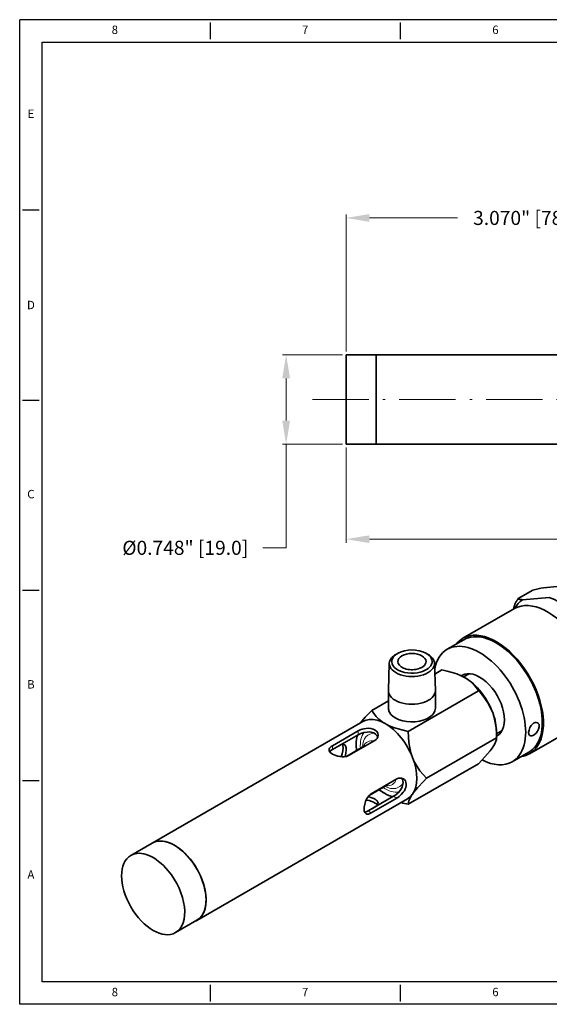
# Model space of a CAD drawing. Extents: x 1383 to 1707, y 280 to 490.
# Drawn here: x 1383 to 1495, y 280 to 490 of the extents above; entities that cross this region are included whole.
import ezdxf
from ezdxf.enums import TextEntityAlignment as Align

# ---------------------------------------------------------------- set-up
doc = ezdxf.new("R2010")
doc.units = 0
doc.linetypes.add('DASHDOT', pattern=[18.5, 12, -3, 0.5, -3])
doc.layers.add('XX1', color=7, linetype='Continuous')
doc.layers.add('XX3', color=7, linetype='Continuous')
doc.styles.add('ROMAND', font='romand', dxfattribs={"height": 0.1875})
doc.dimstyles.get("Standard").update_dxf_attribs({"dimtxt": 3, "dimasz": 5, "dimexe": 0.75, "dimexo": 0.75, "dimgap": 0.5, "dimtad": 0, "dimtoh": 1, "dimdec": 3, "dimlfac": 0.03937, "dimzin": 0, "dimdsep": 46, "dimlunit": 3, "dimtxsty": 'Standard', "dimcen": 0.09, "dimclrd": 6, "dimclre": 6, "dimclrt": 2, "dimadec": 0, "dimazin": 0, "dimtfac": 1, "dimtdec": 3, "dimtofl": 0, "dimtmove": 0, "dimatfit": 3, "dimfxl": 1, "dimtolj": 1, "dimtzin": 0, "dimlwd": 0, "dimlwe": 0, "dimarcsym": 0})

# ---------------------------------------------------------------- blocks, each defined once
blk = doc.blocks.new('*D15')
at = {"color": 6, "lineweight": 0, "transparency": 16777216}
for p, q in [((1620.92, 404.1), (1620.92, 378.29)), ((1452.17, 398.57), (1452.17, 378.29)), ((1457.17, 379.04), (1519.55, 379.04)), ((1615.92, 379.04), (1553.55, 379.04))]:
    blk.add_line(p, q, dxfattribs=at)
at = {"color": 6, "transparency": 16777216}
for points in [[(1457.17, 379.87), (1457.17, 378.21), (1452.17, 379.04)], [(1615.92, 379.87), (1615.92, 378.21), (1620.92, 379.04)]]:
    blk.add_solid(points, dxfattribs=at)
at = {"layer": 'Defpoints', "color": 0, "transparency": 16777216}
for p in [(1620.92, 404.85), (1452.17, 399.32), (1620.92, 379.04)]:
    blk.add_point(p, dxfattribs=at)
at = {"color": 2, "lineweight": 0, "transparency": 16777216, "insert": (1536.55, 379.04), "char_height": 3, "attachment_point": 5}
blk.add_mtext('\\A1;6.644" [168.8]', dxfattribs=at)
blk = doc.blocks.new('*D17')
at = {"color": 6, "lineweight": 0, "transparency": 16777216}
for p, q in [((1451.42, 418.32), (1438.66, 418.32)), ((1439.41, 413.32), (1439.41, 404.32)), ((1451.42, 399.32), (1438.66, 399.32)), ((1439.41, 399.32), (1439.41, 377.2)), ((1439.41, 377.2), (1434.41, 377.2))]:
    blk.add_line(p, q, dxfattribs=at)
at = {"color": 6, "transparency": 16777216}
for points in [[(1438.57, 413.32), (1440.24, 413.32), (1439.41, 418.32)], [(1438.57, 404.32), (1440.24, 404.32), (1439.41, 399.32)]]:
    blk.add_solid(points, dxfattribs=at)
at = {"layer": 'Defpoints', "color": 0, "transparency": 16777216}
for p in [(1439.41, 418.32), (1452.17, 418.32), (1452.17, 399.32)]:
    blk.add_point(p, dxfattribs=at)
at = {"color": 2, "lineweight": 0, "transparency": 16777216, "insert": (1417.91, 377.2), "char_height": 3, "attachment_point": 5}
blk.add_mtext('\\A1;%%C0.748" [19.0]', dxfattribs=at)
blk = doc.blocks.new('*D18')
at = {"color": 6, "lineweight": 0, "transparency": 16777216}
for p, q in [((1452.17, 419.07), (1452.17, 448.28)), ((1457.17, 447.53), (1475.9, 447.53)), ((1525.14, 447.53), (1506.4, 447.53)), ((1530.14, 432.49), (1530.14, 448.28))]:
    blk.add_line(p, q, dxfattribs=at)
at = {"color": 6, "transparency": 16777216}
for points in [[(1457.17, 448.37), (1457.17, 446.7), (1452.17, 447.53)], [(1525.14, 448.37), (1525.14, 446.7), (1530.14, 447.53)]]:
    blk.add_solid(points, dxfattribs=at)
at = {"layer": 'Defpoints', "color": 0, "transparency": 16777216}
for p in [(1530.14, 447.53), (1530.14, 431.74), (1452.17, 418.32)]:
    blk.add_point(p, dxfattribs=at)
at = {"color": 2, "lineweight": 0, "transparency": 16777216, "insert": (1491.15, 447.53), "char_height": 3, "attachment_point": 5}
blk.add_mtext('\\A1;3.070" [78.0]', dxfattribs=at)

msp = doc.modelspace()

# ---------------------------------------------------------------- linework, layer by layer
at = {"color": 94, "lineweight": 35, "ltscale": 0.029074}
msp.add_line((1452.1669, 417.1568), (1452.1669, 418.3198), dxfattribs=at)
at = {"color": 94, "lineweight": 35, "ltscale": 0.160651}
for p, q in [((1452.1669, 418.3198), (1458.5929, 418.3198)), ((1452.1669, 399.3198), (1458.5929, 399.3198))]:
    msp.add_line(p, q, dxfattribs=at)
at = {"color": 5, "lineweight": 35, "ltscale": 0.238125}
for p, q in [((1458.5929, 418.3448), (1458.5929, 408.8198)), ((1458.5929, 408.8198), (1458.5929, 399.2948))]:
    msp.add_line(p, q, dxfattribs=at)
at = {"color": 5, "lineweight": 35}
for p, q in [((1506.2179, 418.3448), (1458.5929, 418.3448)), ((1506.2179, 399.2948), (1458.5929, 399.2948)), ((1455.7578, 340.1845), (1410.8565, 314.2607)), ((1465.2828, 323.6867), (1420.3815, 297.7629))]:
    msp.add_line(p, q, dxfattribs=at)
at = {"color": 94, "lineweight": 35, "ltscale": 0.028527}
msp.add_line((1458.5929, 417.1787), (1458.5929, 418.3198), dxfattribs=at)
at = {"color": 94, "lineweight": 35, "ltscale": 0.445926}
msp.add_line((1452.1669, 399.3198), (1452.1669, 417.1568), dxfattribs=at)
at = {"color": 94, "lineweight": 35, "ltscale": 0.008162}
msp.add_line((1458.5929, 414.6408), (1458.5929, 414.9673), dxfattribs=at)
at = {"color": 94, "lineweight": 35, "ltscale": 0.009293}
msp.add_line((1458.5929, 413.061), (1458.5929, 413.4327), dxfattribs=at)
at = {"color": 94, "lineweight": 35, "ltscale": 0.010068}
msp.add_line((1458.5929, 411.3178), (1458.5929, 411.7205), dxfattribs=at)
at = {"color": 94, "lineweight": 35, "ltscale": 0.010455}
msp.add_line((1458.5929, 409.4772), (1458.5929, 409.8954), dxfattribs=at)
at = {"color": 1, "linetype": 'DASHDOT', "lineweight": 13}
msp.add_line((1445.0273, 408.8198), (1624.5356, 408.8198), dxfattribs=at)
at = {"color": 94, "lineweight": 35, "ltscale": 0.010441}
msp.add_line((1458.5929, 407.6108), (1458.5929, 408.0284), dxfattribs=at)
at = {"color": 94, "lineweight": 35, "ltscale": 0.010024}
msp.add_line((1458.5929, 405.7914), (1458.5929, 406.1924), dxfattribs=at)
at = {"color": 94, "lineweight": 35, "ltscale": 0.009223}
msp.add_line((1458.5929, 404.0899), (1458.5929, 404.4589), dxfattribs=at)
at = {"color": 94, "lineweight": 35, "ltscale": 0.008068}
msp.add_line((1458.5929, 402.5705), (1458.5929, 402.8932), dxfattribs=at)
at = {"color": 94, "lineweight": 35, "ltscale": 0.006635}
msp.add_line((1458.5929, 401.3029), (1458.5929, 401.5683), dxfattribs=at)
at = {"color": 94, "lineweight": 35, "ltscale": 0.004907}
msp.add_line((1458.5929, 400.314), (1458.5929, 400.5103), dxfattribs=at)
at = {"color": 94, "lineweight": 35, "ltscale": 0.002983}
msp.add_line((1458.5929, 399.6522), (1458.5929, 399.7715), dxfattribs=at)
at = {"color": 1, "lineweight": 35, "ltscale": 0.089693}
msp.add_line((1491.9919, 368.1594), (1488.8848, 366.3656), dxfattribs=at)
at = {"color": 1, "lineweight": 35, "ltscale": 0.143981}
for p, q in [((1499.9773, 369.2102), (1494.2409, 368.6978)), ((1495.4872, 366.6178), (1489.7508, 366.1054))]:
    msp.add_line(p, q, dxfattribs=at)
at = {"color": 1, "lineweight": 35, "ltscale": 0.007172}
msp.add_line((1488.432, 365.7328), (1488.2724, 365.4944), dxfattribs=at)
at = {"color": 3, "lineweight": 35, "ltscale": 0.316394}
msp.add_line((1477.094, 357.9012), (1488.0542, 364.2291), dxfattribs=at)
at = {"color": 43, "lineweight": 35, "ltscale": 0.102062}
for p, q in [((1477.2688, 357.5979), (1473.7332, 355.5567)), ((1491.1189, 333.6091), (1487.5834, 331.5679))]:
    msp.add_line(p, q, dxfattribs=at)
at = {"color": 4, "lineweight": 35, "ltscale": 0.010064}
msp.add_line((1463.2501, 354.743), (1462.897, 354.5496), dxfattribs=at)
at = {"color": 4, "lineweight": 35, "ltscale": 0.010063}
msp.add_line((1469.175, 354.743), (1469.528, 354.5496), dxfattribs=at)
at = {"color": 4, "lineweight": 35, "ltscale": 0.14536}
for p, q in [((1461.3958, 352.5821), (1461.2134, 346.7706)), ((1471.0292, 352.5822), (1471.2117, 346.7707))]:
    msp.add_line(p, q, dxfattribs=at)
at = {"color": 4, "lineweight": 35, "ltscale": 0.043509}
msp.add_line((1472.6087, 351.1499), (1471.1015, 350.2797), dxfattribs=at)
at = {"color": 1, "lineweight": 35, "ltscale": 0.034469}
msp.add_line((1477.2385, 349.6707), (1478.4325, 350.3601), dxfattribs=at)
at = {"color": 4, "lineweight": 35, "ltscale": 0.093488}
msp.add_line((1461.2125, 346.7182), (1461.2125, 342.9787), dxfattribs=at)
at = {"color": 4, "lineweight": 35, "ltscale": 0.430921}
for p, q in [((1480.3654, 346.6715), (1465.4378, 338.0531)), ((1484.2437, 336.6756), (1469.3162, 328.0572)), ((1480.3654, 331.1581), (1465.4378, 322.5397))]:
    msp.add_line(p, q, dxfattribs=at)
at = {"color": 4, "lineweight": 35, "ltscale": 0.093489}
msp.add_line((1471.2125, 346.7183), (1471.2125, 342.9788), dxfattribs=at)
at = {"color": 4, "lineweight": 35, "ltscale": 0.101942}
msp.add_line((1461.2125, 344.5703), (1457.6811, 342.5315), dxfattribs=at)
at = {"color": 4, "lineweight": 35, "ltscale": 0.005487}
msp.add_line((1483.3438, 342.2736), (1483.4212, 342.0682), dxfattribs=at)
at = {"color": 5, "lineweight": 35, "ltscale": 0.157177}
msp.add_line((1449.295, 335.0004), (1454.7397, 338.1439), dxfattribs=at)
at = {"color": 5, "lineweight": 13, "ltscale": 0.020287}
msp.add_line((1454.7397, 338.1439), (1454.7397, 337.3324), dxfattribs=at)
at = {"color": 1, "lineweight": 35, "ltscale": 0.034346}
msp.add_line((1484.2437, 337.5494), (1485.4335, 338.2364), dxfattribs=at)
at = {"color": 3, "lineweight": 35, "ltscale": 0.316392}
msp.add_line((1491.2937, 333.3058), (1502.2538, 339.6337), dxfattribs=at)
at = {"color": 5, "lineweight": 35, "ltscale": 0.157176}
msp.add_line((1449.295, 334.1889), (1454.7397, 337.3324), dxfattribs=at)
at = {"color": 5, "lineweight": 35, "ltscale": 0.157175}
for p, q in [((1458.2752, 336.1026), (1452.8305, 332.9591)), ((1463.0065, 327.9078), (1457.5618, 324.7643)), ((1456.8591, 321.0875), (1462.3038, 324.231)), ((1457.5618, 320.6818), (1463.0065, 323.8253))]:
    msp.add_line(p, q, dxfattribs=at)
at = {"color": 4, "lineweight": 35, "ltscale": 0.030002}
msp.add_line((1484.2437, 337.8757), (1484.2437, 336.6756), dxfattribs=at)
at = {"color": 5, "lineweight": 13, "ltscale": 0.020286}
msp.add_line((1449.295, 335.0004), (1449.295, 334.1889), dxfattribs=at)
at = {"color": 4, "lineweight": 35, "ltscale": 0.114187}
msp.add_line((1456.2041, 335.0157), (1452.2486, 332.7319), dxfattribs=at)
at = {"color": 4, "lineweight": 35, "ltscale": 0.114189}
msp.add_line((1461.0298, 326.6577), (1457.0741, 324.3739), dxfattribs=at)
at = {"color": 5, "lineweight": 13, "ltscale": 0.020285}
for p, q in [((1462.3038, 324.231), (1463.0065, 323.8253)), ((1456.8591, 321.0875), (1457.5618, 320.6818))]:
    msp.add_line(p, q, dxfattribs=at)
at = {"color": 5, "lineweight": 35, "ltscale": 0.040881}
msp.add_line((1458.2752, 321.9051), (1456.8591, 321.0875), dxfattribs=at)
at = {"color": 94, "lineweight": 35, "ltscale": 0.13117}
msp.add_line((1406.325, 311.6156), (1410.8689, 314.239), dxfattribs=at)
at = {"color": 94, "lineweight": 35, "ltscale": 0.131171}
msp.add_line((1415.8252, 295.1612), (1420.3691, 297.7846), dxfattribs=at)
at = {"color": 4, "lineweight": 35}
for points in [[(1472.6087, 351.1499), (1473.7272, 350.9117), (1474.7987, 350.6307), (1475.7884, 350.3078), (1476.7038, 349.9337), (1477.5262, 349.5107)], [(1477.5262, 349.5107), (1478.2589, 349.0359), (1478.9069, 348.5073), (1479.4661, 347.9359), (1479.9529, 347.3173), (1480.3654, 346.6715)], [(1480.3654, 346.6715), (1481.1012, 345.8888), (1481.7831, 345.0536), (1482.3855, 344.1798), (1482.9101, 343.2496), (1483.3438, 342.2736)], [(1457.6811, 342.5315), (1456.2634, 341.0601), (1455.2463, 339.8892)], [(1460.1785, 339.9002), (1459.7876, 340.1671), (1459.1396, 340.6956), (1458.5804, 341.267), (1458.0937, 341.8856), (1457.6811, 342.5315)], [(1483.4212, 342.0682), (1483.7478, 341.0262), (1483.9856, 339.9398), (1484.143, 338.7988), (1484.2248, 337.6321), (1484.2437, 336.6756)], [(1465.4378, 338.0531), (1464.3193, 338.2913), (1463.2478, 338.5723), (1462.2582, 338.8952), (1461.3427, 339.2693), (1460.8725, 339.4991)], [(1466.1871, 332.8672), (1465.9939, 333.4831), (1465.7368, 334.5677), (1465.5648, 335.6899), (1465.4676, 336.8628), (1465.4378, 338.0531)], [(1484.2437, 336.6756), (1484.214, 336.3349), (1484.1168, 335.9495), (1483.9448, 335.5229), (1483.6877, 335.044), (1483.3438, 334.5168)], [(1483.3438, 334.5168), (1482.9101, 333.9379), (1481.7831, 332.6295), (1480.3654, 331.1581)], [(1469.3162, 328.0572), (1468.5804, 328.84), (1467.8985, 329.6752), (1467.2961, 330.5489), (1466.7715, 331.4791), (1466.505, 332.0482)], [(1466.5531, 324.9943), (1467.4104, 326.0423), (1468.7218, 327.4548), (1469.3162, 328.0572)], [(1465.4378, 322.5397), (1465.4676, 322.8804), (1465.5648, 323.2658), (1465.7368, 323.6925), (1466.1349, 324.398)]]:
    msp.add_lwpolyline(points, dxfattribs=at)
at = {"color": 5, "lineweight": 35}
for points in [[(1459.0075, 337.2607), (1458.9372, 337.6627), (1458.7316, 338.0298), (1458.4063, 338.3332), (1457.964, 338.5619), (1457.4508, 338.6921), (1456.8989, 338.7284), (1456.4659, 338.6994), (1456.0351, 338.6274), (1455.6047, 338.5144), (1455.1975, 338.3675), (1454.7397, 338.1439)], [(1458.9399, 336.8669), (1458.7611, 337.2082), (1458.4814, 337.4972), (1458.1182, 337.7179), (1457.806, 337.8328), (1457.4687, 337.9052), (1457.0752, 337.9383), (1456.6718, 337.9259), (1455.9805, 337.8136), (1455.3217, 337.6081), (1454.7397, 337.3324)], [(1458.2752, 336.1026), (1458.5664, 336.3137), (1458.7915, 336.5721), (1458.94, 336.8662), (1459.0075, 337.2607)], [(1449.295, 335.0004), (1449.0087, 334.8113), (1448.7827, 334.6066), (1448.666, 334.4531), (1448.5918, 334.2956), (1448.5627, 334.1174)], [(1448.5627, 334.1174), (1448.5887, 333.9484), (1448.6654, 333.7817), (1448.8202, 333.5867), (1449.0344, 333.4017), (1449.3121, 333.222), (1449.6321, 333.0606), (1450.0307, 332.9045), (1450.4554, 332.7811), (1450.8956, 332.6953), (1451.3416, 332.6526), (1451.7695, 332.6585), (1452.1812, 332.7165), (1452.522, 332.815), (1452.8305, 332.9591)], [(1449.295, 334.1889), (1448.957, 333.9606), (1448.7108, 333.7138)], [(1450.7112, 335.0065), (1451.0242, 335.1634), (1451.3177, 335.2583), (1451.4991, 335.2816), (1451.6634, 335.2688), (1451.8278, 335.2073)], [(1451.1167, 332.6678), (1451.3475, 333.2891), (1451.4904, 333.9232), (1451.5401, 334.528)], [(1451.4142, 335.2752), (1451.5096, 334.9359), (1451.5401, 334.528)], [(1451.8278, 335.2073), (1451.9529, 335.1074), (1452.0531, 334.9674), (1452.1798, 334.5828), (1452.2153, 334.1381)], [(1451.9632, 332.6788), (1452.1502, 333.4238), (1452.2153, 334.1381)], [(1463.0065, 327.9078), (1463.3349, 328.0544), (1463.6712, 328.1202), (1464.0002, 328.1017), (1464.3756, 327.9629)], [(1464.0008, 328.1013), (1464.1842, 327.8242), (1464.2973, 327.4991), (1464.3351, 327.1407)], [(1464.3756, 327.9629), (1464.625, 327.7704), (1464.8192, 327.5149), (1464.9483, 327.2085), (1465.0104, 326.7508)], [(1462.3038, 324.231), (1462.7894, 324.5622), (1463.2593, 324.9808), (1463.6806, 325.4651), (1463.9153, 325.8101), (1464.1068, 326.1722), (1464.2291, 326.4905), (1464.3069, 326.8111), (1464.3351, 327.1407)], [(1463.0065, 323.8253), (1463.4898, 324.1574), (1463.9546, 324.5791), (1464.3694, 325.0676), (1464.5996, 325.4152), (1464.7871, 325.7794), (1464.9068, 326.0994), (1464.9828, 326.4212), (1465.0104, 326.7508)], [(1457.5618, 324.7643), (1457.2978, 324.5815), (1457.0544, 324.3531), (1456.8156, 324.0598), (1456.608, 323.7317), (1456.3353, 323.1414), (1456.1474, 322.5191), (1456.0464, 321.9028), (1456.0302, 321.5661)], [(1458.8594, 322.3797), (1458.6629, 322.5899), (1458.3999, 322.7862), (1458.0543, 322.9793), (1457.6645, 323.1452), (1457.0728, 323.3229), (1456.4527, 323.4258)], [(1459.0075, 322.7718), (1458.9818, 322.9351), (1458.9062, 323.0967), (1458.7841, 323.2548), (1458.6203, 323.4073), (1458.3672, 323.5869), (1458.0698, 323.7518), (1457.6748, 323.9237), (1456.8854, 324.1533)], [(1456.431, 320.4892), (1456.3022, 320.5914), (1456.1986, 320.7334), (1456.1204, 320.9116), (1456.0671, 321.121), (1456.0302, 321.5661)], [(1458.2752, 321.9051), (1458.5677, 322.0978), (1458.7966, 322.3046), (1458.9074, 322.45), (1458.9785, 322.5987), (1459.0075, 322.7718)], [(1456.8591, 321.0875), (1456.4923, 320.909), (1456.1555, 320.8192)], [(1457.5618, 320.6818), (1457.2549, 320.5284), (1456.9647, 320.435), (1456.7734, 320.4107), (1456.5998, 320.4252), (1456.431, 320.4892)]]:
    msp.add_lwpolyline(points, dxfattribs=at)
at = {"color": 43, "lineweight": 35}
for points in [[(1491.6581, 339.3311), (1491.3617, 338.859), (1491.1628, 338.3418), (1491.0806, 337.8365)], [(1493.0262, 339.8675), (1492.7854, 339.953), (1492.5105, 339.9387), (1492.1376, 339.778), (1491.7917, 339.4868), (1491.6581, 339.3311)], [(1492.6651, 337.7111), (1492.9765, 338.1101), (1493.209, 338.5531), (1493.3319, 339.0065), (1493.3434, 339.1429)], [(1493.3434, 339.1429), (1493.2989, 339.4995), (1493.1393, 339.7758), (1493.0262, 339.8675)], [(1491.0806, 337.8365), (1491.1129, 337.4886), (1491.2415, 337.2303), (1491.3348, 337.1511)], [(1491.3348, 337.1511), (1491.5429, 337.0863), (1491.792, 337.1157), (1492.0118, 337.2021), (1492.2361, 337.3357), (1492.6651, 337.7111)]]:
    msp.add_lwpolyline(points, dxfattribs=at)
at = {"color": 1, "lineweight": 35}
for centre, radius, start, end in [((1508.1407, 305.7192), 64.4945, 102.445966, 104.500583), ((1522.3932, 354.5611), 35.8296, 162.232989, 164.530132), ((1503.7379, 355.2562), 18.5481, 143.205325, 145.609074), ((1490.4192, 369.9172), 3.8694, 246.634597, 260.055051)]:
    msp.add_arc(centre, radius, start, end, dxfattribs=at)
at = {"color": 4, "lineweight": 35}
msp.add_arc((1470.3463, 348.3361), 26.2591, 255.768793, 259.226884, dxfattribs=at)
at = {"color": 3, "lineweight": 35}
for centre, start_param, end_param in [((1495.154, 351.9314), 0.28539816, 3.14156421), ((1484.1939, 345.6035), 0.28539816, 3.14156421), ((1484.1939, 345.6035), 3.14156421, 3.36413754), ((1484.1939, 345.6035), 6.28315686, 6.56858347), ((1484.1939, 345.6035), 6.0597807, 6.28315686)]:
    msp.add_ellipse(centre, major_axis=(7.1, -12.2975), ratio=0.57735027, start_param=start_param, end_param=end_param, dxfattribs=at)
at = {"color": 1, "lineweight": 35}
for start_param, end_param in [(0.05576104, 0.32826878), (5.2917488, 5.70382549)]:
    msp.add_ellipse((1497.6571, 353.3766), major_axis=(-7.5, 12.9904), ratio=0.57735027, start_param=start_param, end_param=end_param, dxfattribs=at)
at = {"color": 43, "lineweight": 35}
for centre, major_axis, start_param, end_param in [((1484.1939, 345.6035), (-6.925, 11.9944), 3.14160671, 6.28319937), ((1480.6583, 343.5623), (-6.925, 11.9944), 3.14160671, 6.28319937), ((1480.6583, 343.5623), (-6.925, 11.9944), 0.00001406, 0.58136265), ((1480.6583, 343.5623), (-3.725, 6.4519), 3.14160671, 6.28319937), ((1480.6583, 343.5623), (-3.725, 6.4519), 0.00001406, 0.04684706), ((1480.6583, 343.5623), (-3.725, 6.4519), 3.10478987, 3.14160671), ((1480.6583, 343.5623), (-6.925, 11.9944), 2.40821217, 3.14160671)]:
    msp.add_ellipse(centre, major_axis=major_axis, ratio=0.57735027, start_param=start_param, end_param=end_param, dxfattribs=at)
at = {"color": 4, "lineweight": 35}
for centre, major_axis, start_param, end_param in [((1466.2125, 352.94), (-4.3045, 0), 3.95335767, 5.47142225), ((1466.2125, 352.5317), (-4.8175, 0), 5.47142225, 6.26506367), ((1466.2125, 352.94), (-4.3045, 0), 5.47142225, 8.1393798), ((1466.2125, 352.94), (-3, 0), 3.14161105, 6.2832037), ((1466.2125, 352.94), (-3, 0), 0.00001839, 1.85619449), ((1466.2125, 352.94), (-3, 0), 1.85619449, 3.14161105), ((1466.2125, 352.94), (-4.3045, 0), 1.85619449, 3.95335767), ((1466.2125, 352.5317), (-4.8175, 0), 3.15975107, 3.95335767), ((1466.2125, 352.5317), (-4.8175, 0), 6.26506367, 9.44293638), ((1477.5262, 341.754), (-4.75, 8.2272), 4.42699082, 5.49778714), ((1466.2125, 346.7183), (-5, 0), 6.26506367, 6.2832037), ((1466.2125, 346.7183), (-5, 0), 0.00001839, 3.14161105), ((1466.2125, 346.7183), (-5, 0), 3.14161105, 3.15975107), ((1466.2125, 342.9787), (5, 0), 3.14156421, 3.42699082), ((1466.2125, 342.9787), (5, 0), 3.42699082, 6.28315686), ((1477.5262, 341.754), (-4.75, 8.2272), 3.92700459, 4.42699082)]:
    msp.add_ellipse(centre, major_axis=major_axis, ratio=0.57735027, start_param=start_param, end_param=end_param, dxfattribs=at)
at = {"color": 5, "lineweight": 35}
for centre, major_axis, start_param, end_param in [((1460.5203, 331.9356), (-4.7625, 8.2489), 3.14159265, 6.28318531), ((1460.3789, 331.8539), (-4.285, 7.4218), 0.48925073, 0.78539816), ((1460.3789, 331.8539), (-4.285, 7.4218), 0.78539816, 0.97271147), ((1460.5203, 331.9356), (-4.385, 7.595), 0.79225374, 0.98815376), ((1460.3789, 331.8539), (-4.285, 7.4218), 2.16888135, 2.35619449), ((1460.5203, 331.9356), (-4.385, 7.595), 2.15343905, 2.34934017), ((1460.3789, 331.8539), (-4.285, 7.4218), 2.35619449, 2.65234204), ((1415.619, 306.0118), (-4.7625, 8.2489), 3.14159265, 6.28318531), ((1415.619, 306.0118), (-4.7625, 8.2489), 6.28318531, 6.35535854), ((1415.619, 306.0118), (-4.7625, 8.2489), 3.06926731, 3.14159265)]:
    msp.add_ellipse(centre, major_axis=major_axis, ratio=0.57735027, start_param=start_param, end_param=end_param, dxfattribs=at)
at = {"color": 4, "lineweight": 13}
for centre, major_axis, start_param, end_param in [((1460.5203, 331.9356), (-3.7582, 6.5095), 0.21614948, 0.87355837), ((1460.2094, 331.7561), (-3.2277, 5.5906), 5.93997386, 7.00968385), ((1459.3667, 331.2696), (-2.6323, 4.5592), 5.8294537, 6.69419018), ((1458.6169, 330.8367), (-2.4127, 4.179), 6.08576631, 6.28321375), ((1459.3667, 331.2696), (-2.6323, 4.5592), 2.73055817, 3.59534713), ((1460.5203, 331.9356), (-3.7582, 6.5095), 2.26791907, 2.9254355), ((1460.2094, 331.7561), (-3.2277, 5.5906), 2.41509083, 3.48481924), ((1458.6169, 330.8367), (-2.4127, 4.179), 3.1416211, 3.33893266)]:
    msp.add_ellipse(centre, major_axis=major_axis, ratio=0.57735027, start_param=start_param, end_param=end_param, dxfattribs=at)
at = {"color": 94, "lineweight": 35}
for centre, start_param, end_param in [((1415.619, 306.0118), 1.85619449, 3.14161105), ((1411.0752, 303.3884), 1.85619449, 3.14161105), ((1411.0752, 303.3884), 3.14161105, 6.2832037), ((1415.619, 306.0118), 0.00001839, 1.85619449), ((1411.0752, 303.3884), 0.00001839, 1.85619449)]:
    msp.add_ellipse(centre, major_axis=(4.75, -8.2272), ratio=0.57735027, start_param=start_param, end_param=end_param, dxfattribs=at)
at = {"layer": 'XX1'}
for p, q in [((1707.0644, 489.7983), (1382.6302, 489.7983)), ((1382.6302, 279.8702), (1382.6302, 489.7983)), ((1423.1844, 489.2019), (1423.1844, 485.6236)), ((1463.7387, 489.2019), (1463.7387, 485.6236)), ((1423.1844, 284.0449), (1423.1844, 280.4666)), ((1463.7387, 284.0449), (1463.7387, 280.4666)), ((1707.0644, 279.8702), (1382.6302, 279.8702))]:
    msp.add_line(p, q, dxfattribs=at)
at = {"layer": 'XX1', "color": 1}
for p, q in [((1387.4013, 485.0272), (1702.2933, 485.0272)), ((1387.4013, 284.6413), (1387.4013, 485.0272)), ((1702.2933, 284.6413), (1387.4013, 284.6413))]:
    msp.add_line(p, q, dxfattribs=at)
at = {"layer": 'XX3'}
for p, q in [((1383.2265, 449.244), (1386.8049, 449.244)), ((1383.2265, 408.6897), (1386.8049, 408.6897)), ((1383.2265, 368.1354), (1386.8049, 368.1354)), ((1383.2265, 327.5812), (1386.8049, 327.5812))]:
    msp.add_line(p, q, dxfattribs=at)

# ---------------------------------------------------------------- texts
at = {"layer": 'XX1', "color": 7, "style": 'ROMAND'}
for s, p in [('8', (1402.9073, 487.4127)), ('7', (1443.4616, 487.4127)), ('6', (1484.0159, 487.4127)), ('8', (1402.9073, 282.2558)), ('6', (1484.0159, 282.2558)), ('7', (1443.4616, 282.2558))]:
    msp.add_text(s, height=1.7892, dxfattribs=at).set_placement(p, align=Align.MIDDLE)
at = {"layer": 'XX3', "color": 7, "style": 'ROMAND'}
for s, p in [('E', (1385.0157, 469.5211)), ('C', (1385.0157, 388.4126)), ('B', (1385.0157, 347.8583)), ('A', (1385.0157, 307.304))]:
    msp.add_text(s, height=1.7892, dxfattribs=at).set_placement(p, align=Align.MIDDLE)
msp.add_text('D', height=1.7892, dxfattribs=at).set_placement((1385.0157, 428.9668), align=Align.MIDDLE_CENTER)

# ---------------------------------------------------------------- dimensions: what is measured, and where the dimension line sits
at = {"lineweight": 0}
dim = msp.add_linear_dim(base=(1530.1429, 447.5331), p1=(1452.1669, 418.3198), p2=(1530.1429, 431.7398), dimstyle='Standard', dxfattribs=at)
dim.commit()
dim.dimension.update_dxf_attribs({"geometry": '*D18', "text_midpoint": (1491.1549, 447.5331)})
dim = msp.add_linear_dim(base=(1439.4052, 418.3198), p1=(1452.1669, 399.3198), p2=(1452.1669, 418.3198), angle=90, text='%%C<>', dimstyle='Standard', dxfattribs=at)
dim.commit()
dim.dimension.update_dxf_attribs({"geometry": '*D17', "text_midpoint": (1417.9052, 377.1975), "dimtype": 160})
dim = msp.add_linear_dim(base=(1620.9243, 379.0406), p1=(1452.1669, 399.3198), p2=(1620.9243, 404.8498), dimstyle='Standard', dxfattribs=at)
dim.commit()
dim.dimension.update_dxf_attribs({"geometry": '*D15', "text_midpoint": (1536.5456, 379.0406), "dimtype": 160})

doc.saveas('drawing.dxf')
